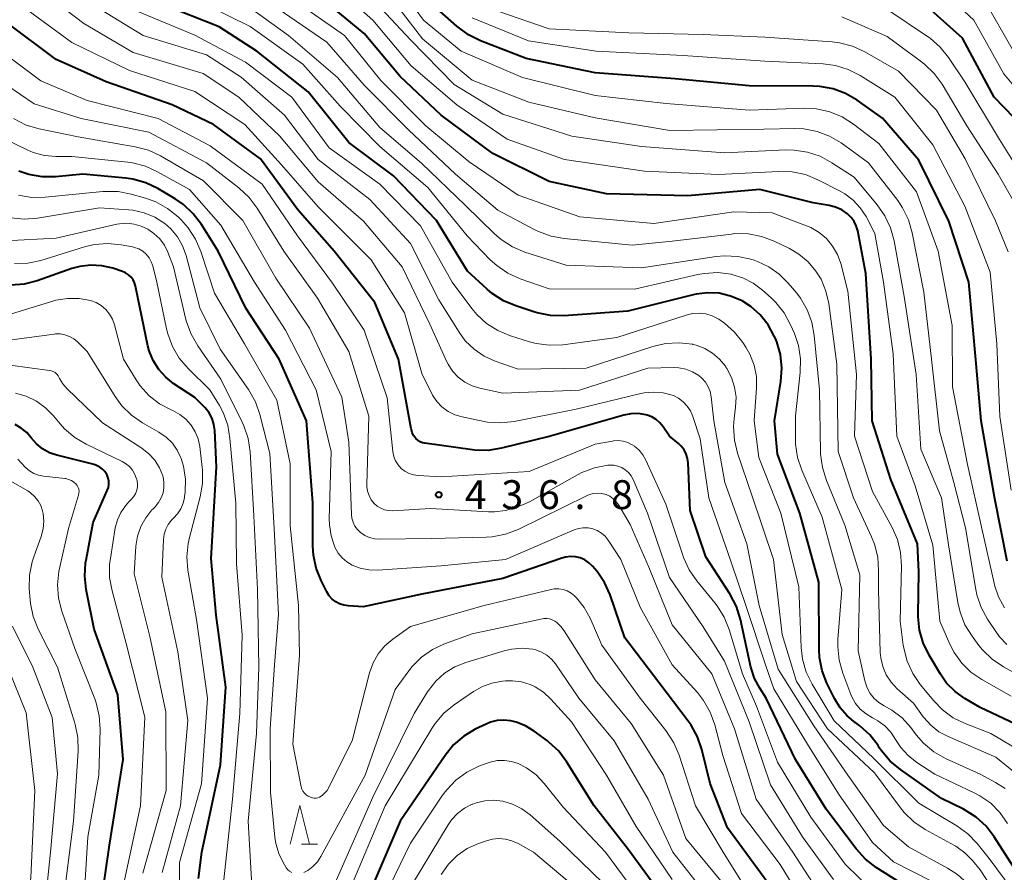
# Model space of a CAD drawing. Units: metres. Extents: x -72000 to -70000, y 24000 to 25500.
# Drawn here: x -70616 to -70488, y 24440 to 24551 of the extents above; entities that cross this region are included whole.
import ezdxf

# ---------------------------------------------------------------- set-up
doc = ezdxf.new("R2010")
doc.units = ezdxf.units.M
for name, color, linetype, lineweight in [('633200_針葉樹林', 7, 'Continuous', 13), ('710100_等高線(計曲線)', 7, 'Continuous', 40), ('710200_等高線(主曲線)', 7, 'Continuous', 13), ('731200_図化機測定による標高点', 7, 'Continuous', 40)]:
    doc.layers.add(name, color=color, linetype=linetype, lineweight=lineweight)
doc.styles.add('Style-WORKING', font='MS Gothic.ttf')

msp = doc.modelspace()

# ---------------------------------------------------------------- linework, layer by layer
at = {"layer": '633200_針葉樹林', "linetype": 'Continuous', "lineweight": 13}
msp.add_line((-70579.15, 24444.03), (-70577.07, 24444.03), dxfattribs=at)
at = {"layer": '633200_針葉樹林', "linetype": 'Continuous', "lineweight": 13, "flags": 128}
msp.add_lwpolyline([(-70580.61, 24444.03), (-70579.36, 24449.03), (-70578.11, 24444.03)], dxfattribs=at)
at = {"layer": '710100_等高線(計曲線)', "linetype": 'Continuous', "lineweight": 40, "flags": 128}
for points, elevation in [([(-70569.63, 24514.37), (-70574.89, 24521), (-70579.61, 24526.39), (-70584.46, 24533), (-70590.56, 24537.44), (-70595.97, 24540.03), (-70604.52, 24543), (-70611, 24545.88), (-70617.36, 24550.64), (-70624.49, 24555)], 440), ([(-70491, 24461.79), (-70493, 24462.95), (-70494.27, 24463.84), (-70495.37, 24464.95), (-70496.18, 24466.1), (-70497.66, 24468.58), (-70498.42, 24470.15), (-70498.89, 24471.83), (-70499.07, 24473.56), (-70499.07, 24473.82), (-70499, 24479.39), (-70499.16, 24483), (-70502.62, 24491.38), (-70505.02, 24499), (-70505.15, 24507), (-70505.87, 24518.13), (-70506.92, 24523.67), (-70507.1, 24524.29), (-70507.38, 24524.88), (-70507.76, 24525.4), (-70508.23, 24525.86), (-70508.98, 24526.37), (-70509.81, 24526.74), (-70510.62, 24526.95), (-70512.69, 24527.31), (-70519.61, 24529), (-70529, 24528.19), (-70539.53, 24528.47), (-70547, 24530.07), (-70554.32, 24533.68), (-70561, 24538.68), (-70566.32, 24543.68), (-70571, 24549.26), (-70577.41, 24554.59)], 460), ([(-70487.49, 24480.75), (-70489.12, 24488.88), (-70490.87, 24499), (-70491.55, 24506.45), (-70492.49, 24517), (-70495.09, 24524.91), (-70499, 24532.82), (-70503.72, 24538.28), (-70506.98, 24540.6), (-70508.49, 24541.48), (-70510.12, 24542.08), (-70511.84, 24542.4), (-70512.74, 24542.44), (-70521, 24542.47), (-70530.63, 24543.37), (-70541, 24544.17), (-70549.97, 24546.03), (-70555.92, 24548.34), (-70557.48, 24549.11), (-70558.97, 24550.21), (-70563, 24553.83)], 470), ([(-70473.86, 24484.81), (-70474.66, 24486.36), (-70474.91, 24487.03), (-70476.9, 24493.1), (-70477.39, 24503), (-70478.14, 24513), (-70477.51, 24516.61), (-70477.37, 24518.35), (-70477.52, 24520.09), (-70477.82, 24521.31), (-70479.6, 24527), (-70483, 24532.1), (-70485.32, 24537), (-70489.18, 24541), (-70493.32, 24548.68), (-70499, 24553.76)], 480), ([(-70511.95, 24478.05), (-70514.42, 24487), (-70517.32, 24494.68), (-70517.71, 24499), (-70516.89, 24504.1), (-70516.77, 24505.84), (-70516.95, 24507.58), (-70517.43, 24509.25), (-70517.61, 24509.69), (-70517.75, 24510), (-70518.54, 24511.45), (-70519.57, 24512.74), (-70520.81, 24513.83), (-70521.94, 24514.55), (-70522.03, 24514.59), (-70523.42, 24515.19), (-70524.9, 24515.54), (-70526.41, 24515.62), (-70527.91, 24515.44), (-70528.27, 24515.36), (-70536.79, 24513.21), (-70545.07, 24512.64), (-70546.82, 24512.67), (-70548.53, 24513), (-70548.84, 24513.09), (-70551.32, 24513.9), (-70552.93, 24514.57), (-70554.39, 24515.52), (-70555.05, 24516.08), (-70557.58, 24518.42), (-70561.61, 24525), (-70567.2, 24530.8), (-70573, 24535.1), (-70578.28, 24541.72), (-70584.95, 24547), (-70589.85, 24550.15), (-70597.09, 24553)], 450), ([(-70526.08, 24451.92), (-70527.16, 24456.31), (-70527.72, 24457.96), (-70528.56, 24459.49), (-70528.93, 24460.01), (-70532.74, 24465), (-70537.18, 24470.82), (-70539.08, 24476.39), (-70539.79, 24477.98), (-70540.76, 24479.43), (-70541.05, 24479.76), (-70541.36, 24480.12), (-70541.83, 24480.56), (-70542.37, 24480.92), (-70542.96, 24481.18), (-70543.58, 24481.33), (-70544.22, 24481.37), (-70544.86, 24481.29), (-70545.33, 24481.16), (-70553, 24478.51), (-70563.51, 24476.49), (-70571.15, 24474.85), (-70573.07, 24474.96), (-70573.65, 24475.04), (-70574.2, 24475.22), (-70574.71, 24475.49), (-70575.16, 24475.84), (-70575.55, 24476.28), (-70575.87, 24476.78), (-70576.6, 24478.24), (-70577.24, 24479.86), (-70577.6, 24481.56), (-70577.66, 24482.7), (-70577.68, 24488.32), (-70578.51, 24499), (-70582.05, 24507), (-70586.38, 24513.62), (-70589.98, 24521), (-70592.16, 24524.48), (-70593.21, 24525.87), (-70594.48, 24527.06), (-70595.55, 24527.79), (-70597.82, 24529.13), (-70599.39, 24529.88), (-70601.07, 24530.35), (-70601.96, 24530.47), (-70607.54, 24531), (-70611.09, 24530.67), (-70612.83, 24530.66), (-70614.55, 24530.95), (-70615.86, 24531.39)], 430), ([(-70592.54, 24439.55), (-70592.11, 24443), (-70589.67, 24454.33), (-70589, 24464.42), (-70590.23, 24473.77), (-70590.9, 24481.1), (-70590.17, 24493), (-70590.41, 24497.73), (-70590.52, 24498.53), (-70590.77, 24499.3), (-70591.15, 24500.02), (-70591.65, 24500.66), (-70591.75, 24500.77), (-70593, 24502.03), (-70595.72, 24503.8), (-70596.79, 24504.64), (-70597.7, 24505.65), (-70598.42, 24506.8), (-70598.93, 24508.06), (-70599.1, 24508.74), (-70600.41, 24515), (-70600.71, 24516.46), (-70600.83, 24516.89), (-70601.03, 24517.29), (-70601.29, 24517.65), (-70601.62, 24517.95), (-70601.99, 24518.2), (-70602.41, 24518.39), (-70603.66, 24518.8), (-70605.07, 24519.12), (-70606.51, 24519.2), (-70607.94, 24519.03), (-70608.98, 24518.75), (-70613.49, 24517.17), (-70615.18, 24516.74), (-70616.92, 24516.61)], 420), ([(-70501.36, 24439), (-70504.51, 24441), (-70505.89, 24442.06), (-70507.12, 24443.41), (-70511, 24448.55), (-70514.98, 24455.02), (-70518.82, 24463), (-70519.65, 24464.26), (-70520.32, 24465.52), (-70520.76, 24466.86), (-70520.79, 24467), (-70522.13, 24473.21), (-70522.65, 24474.87), (-70523.52, 24476.54), (-70526.65, 24481.35), (-70528.67, 24487.33), (-70528.93, 24493.52), (-70529.01, 24494.11), (-70529.19, 24494.68), (-70529.47, 24495.21), (-70529.83, 24495.69), (-70530.19, 24496.03), (-70531.37, 24497), (-70532.19, 24498.22), (-70532.6, 24498.73), (-70533.09, 24499.16), (-70533.65, 24499.5), (-70534.26, 24499.73), (-70534.44, 24499.78), (-70535.4, 24499.93), (-70536.38, 24499.9), (-70537.29, 24499.72), (-70547, 24496.96), (-70553.17, 24495.42), (-70554.89, 24495.15), (-70556.63, 24495.18), (-70556.96, 24495.22), (-70563.12, 24496.08), (-70563.45, 24496.15), (-70563.76, 24496.28), (-70564.04, 24496.47), (-70564.3, 24496.7), (-70564.56, 24497.06), (-70564.76, 24497.45), (-70564.88, 24497.88), (-70564.89, 24497.93), (-70566.56, 24507), (-70569.63, 24514.37)], 440), ([(-70605.09, 24437), (-70604.09, 24443.91), (-70602.33, 24455), (-70603, 24463.43), (-70606.08, 24471.92), (-70607.11, 24477.1), (-70607.3, 24478.83), (-70607.19, 24480.57), (-70607.13, 24480.9), (-70606.21, 24485.79), (-70604.37, 24489.96), (-70604.23, 24490.34), (-70604.17, 24490.74), (-70604.18, 24491.15), (-70604.26, 24491.55), (-70604.41, 24491.93), (-70604.44, 24492.01), (-70604.69, 24492.39), (-70605, 24492.71), (-70605.36, 24492.99), (-70605.76, 24493.19), (-70606.09, 24493.3), (-70610.93, 24494.51), (-70611.89, 24494.85), (-70612.78, 24495.34), (-70613.56, 24495.99), (-70614.24, 24496.77), (-70614.84, 24497.47), (-70615.54, 24498.04), (-70616.33, 24498.49)], 410), ([(-70486.64, 24441), (-70489.19, 24444.98), (-70490.25, 24446.37), (-70491.54, 24447.54), (-70493.16, 24448.55), (-70496.03, 24449.97), (-70501.37, 24453.71), (-70502.71, 24454.82), (-70503.83, 24456.16), (-70504.07, 24456.51), (-70504.27, 24456.83), (-70505.34, 24458.21), (-70506.63, 24459.39), (-70507.15, 24459.76), (-70507.2, 24459.79), (-70508.29, 24460.67), (-70509.21, 24461.72), (-70509.95, 24462.93), (-70510.92, 24464.93), (-70511.55, 24466.55), (-70511.89, 24468.26), (-70511.94, 24469.31), (-70511.95, 24478.05)], 450), ([(-70485.69, 24459.27), (-70491, 24461.79)], 460), ([(-70532.1, 24437), (-70536.7, 24443.3), (-70541.13, 24449), (-70544.69, 24454.69), (-70545.74, 24456.08), (-70547.02, 24457.27), (-70547.22, 24457.43), (-70548.93, 24458.69), (-70550.06, 24459.38), (-70551.29, 24459.86), (-70551.97, 24460.03), (-70552.86, 24460.13), (-70553.75, 24460.07), (-70554.61, 24459.85), (-70555.17, 24459.62), (-70556.58, 24458.95)], 420), ([(-70556.58, 24458.95), (-70558.08, 24458.06), (-70559.4, 24456.92), (-70560.51, 24455.56), (-70566.33, 24447), (-70571, 24436.1)], 420), ([(-70485.68, 24398.32), (-70493, 24402.06), (-70494.68, 24403.85), (-70495.69, 24405.12), (-70496.46, 24406.55), (-70496.95, 24408.02), (-70498.66, 24415), (-70500.96, 24419.91), (-70501.83, 24421.42), (-70502.95, 24422.76), (-70503.8, 24423.51), (-70508.19, 24427), (-70514.09, 24431.91), (-70518.57, 24439), (-70523.85, 24446.15), (-70526.08, 24451.92)], 430)]:
    msp.add_lwpolyline(points, dxfattribs=dict(at, elevation=elevation))
at = {"layer": '710200_等高線(主曲線)', "linetype": 'Continuous', "lineweight": 13, "flags": 128}
for points, elevation in [([(-70483.41, 24538.59), (-70487.95, 24544.05), (-70491.83, 24551), (-70497.59, 24556.41)], 482), ([(-70534.61, 24531.39), (-70545, 24532.9), (-70552.44, 24535.56), (-70559, 24540), (-70564.92, 24545.08), (-70569.88, 24551), (-70575.76, 24556.24)], 462), ([(-70487.84, 24474.72), (-70488.63, 24476.14), (-70489.16, 24477.67), (-70489.21, 24477.91), (-70490.78, 24485), (-70492.67, 24493.33), (-70494.59, 24503.41), (-70494.65, 24511.35), (-70496.49, 24521), (-70499.3, 24528.7), (-70504.18, 24535), (-70507.46, 24537.51), (-70508.93, 24538.45), (-70510.54, 24539.12), (-70512.25, 24539.49), (-70513.89, 24539.57), (-70521, 24539.33), (-70531.8, 24540.2), (-70541, 24541.21), (-70550.46, 24543.54), (-70558.42, 24547), (-70563.3, 24551), (-70566.55, 24555.45)], 468), ([(-70525.61, 24499), (-70525.96, 24502.1), (-70526.09, 24502.78), (-70526.34, 24503.42), (-70526.7, 24504.02), (-70527.16, 24504.53), (-70527.57, 24504.88), (-70528.37, 24505.36), (-70529.23, 24505.69), (-70530.14, 24505.86), (-70530.76, 24505.89), (-70534.17, 24505.83), (-70543.04, 24502.96), (-70553, 24502.59), (-70556, 24503.23), (-70557.01, 24503.54), (-70557.96, 24504.02), (-70558.81, 24504.66), (-70559.53, 24505.44), (-70560.11, 24506.33), (-70560.27, 24506.66), (-70562.48, 24511.52), (-70566.07, 24519), (-70571.09, 24524.91), (-70577, 24530.01), (-70582, 24536), (-70587.3, 24541), (-70591.93, 24544.07), (-70601, 24546.8), (-70607.42, 24550.58), (-70613.18, 24555)], 444), ([(-70514.35, 24507.03), (-70514.61, 24508.75), (-70515.14, 24510.32), (-70515.63, 24511.47), (-70516.46, 24513), (-70517.54, 24514.37), (-70518.15, 24514.96), (-70519.27, 24515.97), (-70520.49, 24516.88), (-70521.84, 24517.56), (-70523.26, 24517.99), (-70523.36, 24518.01), (-70525.09, 24518.23), (-70526.84, 24518.13), (-70527.68, 24517.98), (-70535.92, 24516.08), (-70547, 24516.13), (-70550.77, 24517.44), (-70552.36, 24518.16), (-70553.8, 24519.14), (-70554.65, 24519.91), (-70557.64, 24523), (-70562.74, 24529.26), (-70569, 24534.59), (-70574.15, 24539.85), (-70579, 24545.27), (-70585.8, 24550.2), (-70593.83, 24554.17)], 452), ([(-70485, 24465.41), (-70488, 24467.06), (-70489.44, 24468.04), (-70490.7, 24469.24), (-70491.18, 24469.84), (-70492.07, 24471.03), (-70492.99, 24472.52), (-70493.63, 24474.14), (-70493.93, 24475.42), (-70495.12, 24482.88), (-70496.04, 24489), (-70498.7, 24495.3), (-70499.34, 24505), (-70500.87, 24515.13), (-70502.18, 24522.37), (-70502.64, 24524.05), (-70503.39, 24525.62), (-70504.39, 24527.04), (-70507.4, 24530.6), (-70510.27, 24532.5), (-70511.8, 24533.33), (-70513.46, 24533.88), (-70515.18, 24534.14), (-70516.26, 24534.15), (-70524.23, 24533.77), (-70535, 24534.61), (-70544.04, 24535.96), (-70553, 24538.8), (-70559.34, 24542.66), (-70565, 24548.45), (-70570.08, 24553.92)], 464), ([(-70497.23, 24439.2), (-70502.26, 24441.74), (-70505, 24444.25), (-70509.42, 24450.58), (-70513.45, 24457), (-70517.79, 24464.21), (-70518.84, 24467.16), (-70521.45, 24475), (-70523.35, 24480.65), (-70526.27, 24489), (-70527.37, 24496.63), (-70528.34, 24499.57), (-70528.64, 24500.27), (-70529.05, 24500.9), (-70529.57, 24501.46), (-70530.18, 24501.91), (-70530.85, 24502.26), (-70531, 24502.31), (-70532.2, 24502.63), (-70533.43, 24502.73), (-70534.66, 24502.62), (-70535.07, 24502.54), (-70543.49, 24500.51), (-70551.52, 24498.91), (-70553.25, 24498.72), (-70554.99, 24498.83), (-70555.44, 24498.91), (-70558.28, 24499.49), (-70559.23, 24499.76), (-70560.11, 24500.2), (-70560.91, 24500.79), (-70561.59, 24501.5), (-70562.13, 24502.32), (-70562.23, 24502.52), (-70563.47, 24505), (-70565.76, 24513), (-70570.11, 24519.89), (-70577, 24526.75), (-70581.76, 24532.24), (-70586.53, 24537.47), (-70593, 24541.74), (-70601.51, 24544.49), (-70609, 24548.11), (-70615.28, 24552.72)], 442), ([(-70533.54, 24508.64), (-70542.18, 24505.82), (-70551, 24505.7), (-70554, 24506.75), (-70555.44, 24507.39), (-70556.74, 24508.28), (-70557.88, 24509.38), (-70558.69, 24510.48), (-70561.32, 24514.68), (-70565, 24522.01), (-70570.3, 24527.7), (-70577, 24532.91), (-70581.35, 24538.65), (-70587, 24543.62), (-70591.49, 24546.51), (-70599.73, 24549), (-70606.71, 24553.29)], 446), ([(-70548.69, 24509.02), (-70549.53, 24509.25), (-70552.03, 24510.03), (-70553.64, 24510.7), (-70555.12, 24511.63), (-70556.4, 24512.81), (-70557.05, 24513.59), (-70559.6, 24517), (-70563.69, 24524.31), (-70569, 24529.72), (-70575.55, 24534.45), (-70580.42, 24541), (-70586.43, 24545.57), (-70593, 24549.07), (-70601.46, 24552.54)], 448), ([(-70512.87, 24511.78), (-70513.48, 24513.41), (-70514.36, 24514.92), (-70514.83, 24515.54), (-70515.94, 24516.87), (-70517.1, 24518.04), (-70518.44, 24518.99), (-70519.93, 24519.69), (-70520.36, 24519.83), (-70520.78, 24519.97), (-70522.48, 24520.34), (-70524.23, 24520.42), (-70525.3, 24520.32), (-70535, 24518.84), (-70544.8, 24519.2), (-70550.13, 24520.89), (-70551.74, 24521.57), (-70553.21, 24522.51), (-70554.08, 24523.27), (-70557.91, 24527), (-70563.56, 24532.44), (-70569, 24537.07), (-70574.46, 24543.54), (-70580.85, 24549), (-70586.74, 24553.26)], 454), ([(-70485.79, 24452.71), (-70489, 24455.34), (-70495.19, 24457.99), (-70496.38, 24458.63), (-70497.44, 24459.46), (-70498.34, 24460.46), (-70498.42, 24460.58), (-70499.68, 24462.32), (-70501.79, 24464.21), (-70502.58, 24465.05), (-70503.21, 24466.02), (-70503.66, 24467.08), (-70503.93, 24468.2), (-70503.99, 24468.93), (-70504.24, 24477), (-70504.2, 24479.54), (-70504.32, 24481.28), (-70504.74, 24482.97), (-70505.12, 24483.93), (-70507.48, 24489), (-70509.47, 24495), (-70509.65, 24506.35), (-70510.69, 24514.23), (-70511.05, 24515.84), (-70511.68, 24517.36), (-70512.34, 24518.43), (-70513.35, 24519.63), (-70514.55, 24520.63), (-70515.76, 24521.34), (-70517.77, 24522.31), (-70519.4, 24522.93), (-70521.11, 24523.26), (-70522.86, 24523.29), (-70523.32, 24523.24), (-70531, 24522.32), (-70536.2, 24521.8), (-70545.02, 24522.64), (-70546.74, 24522.95), (-70548.37, 24523.56), (-70548.76, 24523.75), (-70553.66, 24526.34), (-70559.14, 24531), (-70565.25, 24536.75), (-70571, 24542.55), (-70575.87, 24548.13), (-70583, 24553.05)], 456), ([(-70499.78, 24466.2), (-70500.51, 24467.78), (-70500.95, 24469.47), (-70501.01, 24469.88), (-70501.4, 24473), (-70501.24, 24480.15), (-70501.35, 24481.89), (-70501.77, 24483.58), (-70502.46, 24485.16), (-70505, 24489.82), (-70507.33, 24497), (-70507.09, 24505), (-70508.18, 24515.82), (-70509.13, 24519.41), (-70509.56, 24520.59), (-70510.18, 24521.68), (-70510.98, 24522.64), (-70511.94, 24523.45), (-70513.02, 24524.08), (-70513.56, 24524.31), (-70518.02, 24525.98), (-70523, 24526.1), (-70533.39, 24524.61), (-70543, 24525.49), (-70551, 24528.29), (-70557.39, 24532.61), (-70563, 24537.29), (-70568.84, 24543.16), (-70573.56, 24549), (-70580.29, 24553.71)], 458), ([(-70487.57, 24469.95), (-70488.5, 24470.93), (-70488.91, 24471.49), (-70490.05, 24473.23), (-70490.88, 24474.76), (-70491.43, 24476.41), (-70491.57, 24477.1), (-70492.9, 24485.1), (-70494.45, 24491), (-70496.29, 24497.71), (-70497.35, 24507), (-70498.33, 24515.67), (-70499.84, 24523.4), (-70500.32, 24525.08), (-70501.08, 24526.64), (-70501.72, 24527.58), (-70505.5, 24532.5), (-70509.07, 24535.07), (-70510.57, 24535.95), (-70512.2, 24536.57), (-70513.92, 24536.89), (-70515.09, 24536.94), (-70519.13, 24536.87), (-70531.3, 24536.7), (-70541, 24538.31), (-70549.65, 24540.35), (-70557, 24543.23), (-70563.44, 24548.56), (-70566.9, 24553.1)], 466), ([(-70486.69, 24547), (-70490.46, 24553.54)], 484), ([(-70566.94, 24493.79), (-70567.17, 24494.36), (-70567.3, 24494.95), (-70567.31, 24495.02), (-70568.03, 24501.97), (-70571, 24510.77), (-70575.13, 24516.87), (-70579.69, 24523), (-70584.28, 24529.72), (-70591, 24534.71), (-70597.76, 24538.24), (-70607, 24540.57), (-70613, 24543.13), (-70619.81, 24548.19), (-70625.36, 24551.5)], 438), ([(-70529.58, 24546.42), (-70540.87, 24547), (-70549.66, 24548.34), (-70557, 24551.29)], 472), ([(-70487.37, 24520.91), (-70489.04, 24524.96), (-70492.95, 24533), (-70496.7, 24539.3), (-70501.6, 24544.4), (-70506, 24546.9), (-70507.58, 24547.63), (-70509.27, 24548.07), (-70510.24, 24548.18), (-70519, 24548.8), (-70527, 24549.16), (-70536.63, 24549.37), (-70547, 24549.88), (-70553.51, 24552.14)], 474), ([(-70484.57, 24523.42), (-70485.27, 24525.02), (-70485.36, 24525.18), (-70488.68, 24531), (-70492.73, 24537.27), (-70495.96, 24542.68), (-70496.98, 24544.09), (-70498.23, 24545.31), (-70498.63, 24545.61), (-70503.1, 24548.9), (-70509, 24551.42)], 476), ([(-70485.71, 24531), (-70488.5, 24535.5), (-70493, 24543), (-70495.11, 24546.15), (-70496.21, 24547.51), (-70497.52, 24548.66), (-70497.85, 24548.89), (-70503, 24552.34)], 478), ([(-70487, 24490), (-70488.44, 24499.56), (-70488.84, 24509), (-70489.72, 24518.28), (-70493, 24526.84), (-70497.18, 24534.82), (-70502.09, 24541), (-70506.6, 24543.82), (-70508.15, 24544.61), (-70509.82, 24545.12), (-70511.4, 24545.32), (-70519, 24545.7), (-70529.58, 24546.42)], 472), ([(-70510.07, 24439.44), (-70514.09, 24445), (-70518.26, 24451.74), (-70521, 24459.93), (-70524.22, 24467.78), (-70527, 24472.24), (-70531.34, 24478.66), (-70534.2, 24487), (-70536.1, 24491.38), (-70536.36, 24491.86), (-70536.69, 24492.28), (-70537.1, 24492.63), (-70537.56, 24492.92), (-70538.06, 24493.11), (-70538.58, 24493.22), (-70539.12, 24493.23), (-70539.24, 24493.22), (-70539.39, 24493.21), (-70541.11, 24492.89), (-70542.74, 24492.27), (-70543.31, 24491.97), (-70549.55, 24488.45), (-70551.28, 24487.75), (-70552.66, 24487.33), (-70554.09, 24487.16), (-70554.85, 24487.16), (-70562.39, 24487.61), (-70567.35, 24487.32), (-70567.87, 24487.34), (-70568.39, 24487.44), (-70568.87, 24487.64), (-70569.32, 24487.91), (-70569.73, 24488.27), (-70570.1, 24488.75), (-70570.38, 24489.28), (-70570.56, 24489.86), (-70570.65, 24490.46), (-70570.65, 24490.73), (-70570.41, 24499.59), (-70573, 24508), (-70577.07, 24514.93), (-70581.44, 24521), (-70584.91, 24526.59), (-70585.95, 24527.99), (-70587.3, 24529.25), (-70591.51, 24532.49), (-70599, 24536.46), (-70607.76, 24538.24), (-70613.87, 24540.13), (-70621, 24544.98)], 436), ([(-70539.34, 24483.5), (-70539.73, 24484), (-70540.2, 24484.41), (-70540.74, 24484.74), (-70541.32, 24484.97), (-70541.94, 24485.09), (-70542.56, 24485.11), (-70543.18, 24485.02), (-70543.76, 24484.82), (-70552.68, 24481), (-70561, 24480.18), (-70569.27, 24479.62), (-70570.42, 24479.65), (-70571.55, 24479.87), (-70572.56, 24480.25), (-70573.26, 24480.66), (-70573.87, 24481.19), (-70574.38, 24481.81), (-70574.81, 24482.59), (-70574.86, 24482.7), (-70575.32, 24484.07), (-70575.53, 24485.49), (-70575.54, 24486.25), (-70575.28, 24495), (-70577.26, 24503), (-70581.23, 24510.77), (-70585.25, 24517), (-70589.61, 24524.39), (-70593.71, 24529), (-70597.84, 24531.33), (-70599.43, 24532.04), (-70601.12, 24532.48), (-70601.72, 24532.56), (-70609, 24533.3), (-70611, 24533.3), (-70612.52, 24533.44), (-70614, 24533.84), (-70614.8, 24534.18), (-70620.88, 24537.12)], 432), ([(-70511.28, 24436.72), (-70515.34, 24443), (-70520.12, 24449.88), (-70522.9, 24459), (-70525.88, 24466.12), (-70531, 24472.51), (-70534.03, 24479.97), (-70536.48, 24485.52), (-70537.95, 24488.05), (-70538.27, 24488.49), (-70538.66, 24488.88), (-70539.11, 24489.19), (-70539.6, 24489.42), (-70540.13, 24489.56), (-70540.68, 24489.61), (-70541.23, 24489.56), (-70541.75, 24489.42), (-70542.05, 24489.29), (-70551.03, 24484.9), (-70552.66, 24484.27), (-70554.37, 24483.94), (-70555.19, 24483.88), (-70562.28, 24483.72), (-70568.99, 24483.62), (-70569.66, 24483.66), (-70570.31, 24483.83), (-70570.93, 24484.11), (-70571.5, 24484.5), (-70571.9, 24484.88), (-70572.22, 24485.33), (-70572.45, 24485.83), (-70572.6, 24486.36), (-70572.65, 24486.82), (-70573, 24496.23), (-70573.92, 24502.08), (-70578.13, 24511), (-70582.49, 24517.51), (-70586.77, 24525), (-70591.86, 24530.14), (-70597.46, 24533.37), (-70599.04, 24534.11), (-70600.75, 24534.56), (-70608.15, 24535.85), (-70613.22, 24536.89), (-70614.89, 24537.39), (-70616.54, 24538.23)], 434), ([(-70487, 24463.25), (-70490.82, 24465.4), (-70492.21, 24466.35), (-70493.41, 24467.53), (-70494.4, 24468.9), (-70494.95, 24470), (-70496.25, 24473), (-70497.17, 24482.83), (-70499.47, 24490.53), (-70501.84, 24497), (-70502.32, 24507.68), (-70503.55, 24517), (-70504.69, 24523.31), (-70505.84, 24525.5), (-70506.58, 24526.64), (-70507.51, 24527.64), (-70508.6, 24528.46), (-70509.2, 24528.81), (-70512.1, 24530.29), (-70513.72, 24530.95), (-70515.42, 24531.31), (-70517.17, 24531.37), (-70525, 24530.97), (-70534.61, 24531.39)], 462), ([(-70582.34, 24501.66), (-70586.56, 24509), (-70590.46, 24515.54), (-70592.23, 24520.96), (-70592.91, 24522.57), (-70593.86, 24524.03), (-70594.79, 24525.06), (-70595.19, 24525.45), (-70596.55, 24526.55), (-70598.07, 24527.4), (-70599.41, 24527.88), (-70601.26, 24528.41), (-70602.97, 24528.74), (-70604.72, 24528.76), (-70604.96, 24528.74), (-70612.45, 24528.02), (-70614.19, 24528), (-70615.91, 24528.29)], 428), ([(-70589.71, 24508.29), (-70592.34, 24513.66), (-70594.13, 24520.45), (-70594.59, 24521.72), (-70595.26, 24522.89), (-70596.13, 24523.93), (-70596.9, 24524.61), (-70598.18, 24525.42), (-70599.58, 24526), (-70601.06, 24526.33), (-70601.64, 24526.39), (-70605.37, 24526.63), (-70613.44, 24525.29), (-70615.18, 24525.16), (-70616.92, 24525.33)], 426), ([(-70601.85, 24524.64), (-70602.8, 24524.57), (-70603.13, 24524.5), (-70611, 24522.71), (-70617.63, 24522.37)], 424), ([(-70585.6, 24438.65), (-70586.09, 24447), (-70585, 24458.4), (-70584.7, 24467), (-70584.87, 24477.13), (-70585.34, 24486.66), (-70585.84, 24494.98), (-70586.09, 24496.7), (-70586.64, 24498.35), (-70586.86, 24498.82), (-70589.62, 24504.38), (-70592.63, 24508.71), (-70593.5, 24510.22), (-70594.09, 24511.86), (-70594.16, 24512.14), (-70595.77, 24519), (-70596.51, 24520.88), (-70596.96, 24521.8), (-70597.57, 24522.62), (-70598.31, 24523.32), (-70598.98, 24523.79), (-70599.12, 24523.87), (-70599.98, 24524.28), (-70600.9, 24524.54), (-70601.85, 24524.64)], 424), ([(-70589.3, 24439), (-70588.13, 24449.87), (-70587.16, 24461), (-70586.84, 24471.16), (-70587.59, 24480.41), (-70587.69, 24488.31), (-70588.44, 24496.71), (-70588.74, 24498.43), (-70589.34, 24500.07), (-70589.82, 24500.97), (-70591.04, 24503), (-70593.89, 24505.8), (-70595.02, 24507.12), (-70595.9, 24508.62), (-70596.51, 24510.26), (-70596.68, 24510.93), (-70597.92, 24517), (-70598.46, 24519.09), (-70598.66, 24519.65), (-70598.95, 24520.16), (-70599.32, 24520.61), (-70599.77, 24521), (-70600.28, 24521.3), (-70600.83, 24521.5), (-70601.12, 24521.57), (-70602.59, 24521.84), (-70604.32, 24522.01), (-70606.06, 24521.87), (-70607.34, 24521.56), (-70612.99, 24519.82), (-70614.7, 24519.46), (-70616.44, 24519.4)], 422), ([(-70600.64, 24504.31), (-70602.28, 24507), (-70603.44, 24511.45), (-70603.7, 24512.18), (-70604.08, 24512.85), (-70604.58, 24513.44), (-70605.17, 24513.94), (-70605.84, 24514.33), (-70606.54, 24514.6), (-70608.04, 24514.88), (-70609.56, 24514.89), (-70611.06, 24514.64), (-70611.44, 24514.54), (-70620.12, 24511.88)], 418), ([(-70485, 24435.62), (-70489.84, 24442.16), (-70491.41, 24444.1), (-70492.62, 24445.36), (-70494.04, 24446.39), (-70499, 24449.37), (-70504.84, 24455.16), (-70509.97, 24460.03), (-70512.85, 24464.8), (-70513.61, 24466.37), (-70514.1, 24468.04), (-70514.27, 24469.57), (-70514.58, 24477.42), (-70516.9, 24487), (-70519.77, 24494.23), (-70520.35, 24499), (-70520.05, 24503.25), (-70520.08, 24504.75), (-70520.37, 24506.23), (-70520.91, 24507.63), (-70521.45, 24508.57), (-70521.82, 24509.14), (-70522.9, 24510.51), (-70524.2, 24511.67), (-70524.94, 24512.17), (-70525.02, 24512.22), (-70525.81, 24512.61), (-70526.65, 24512.86), (-70527.52, 24512.96), (-70528.39, 24512.91), (-70529.21, 24512.72), (-70538.2, 24509.8), (-70545.22, 24508.87), (-70546.97, 24508.8), (-70548.69, 24509.02)], 448), ([(-70487.79, 24451.24), (-70489.03, 24452.05), (-70491, 24453.1), (-70495.5, 24455.16), (-70497.02, 24456.02), (-70498.36, 24457.13), (-70499.31, 24458.22), (-70500.04, 24459.18), (-70501.16, 24460.42), (-70502.47, 24461.44), (-70503.47, 24462), (-70504.17, 24462.42), (-70504.79, 24462.96), (-70505.31, 24463.6), (-70505.71, 24464.32), (-70505.97, 24465.1), (-70506.01, 24465.23), (-70506.86, 24469.14), (-70506.64, 24479), (-70508.57, 24485.43), (-70510.98, 24491.26), (-70511.5, 24492.93), (-70511.73, 24494.65), (-70511.73, 24494.88), (-70511.9, 24503), (-70512.56, 24510.07), (-70512.87, 24511.78)], 454), ([(-70596.02, 24486.1), (-70595.76, 24486.36), (-70595.24, 24486.92), (-70594.82, 24487.57), (-70594.52, 24488.28), (-70594.35, 24489.03), (-70594.34, 24489.15), (-70594.27, 24489.73), (-70594.23, 24491.42), (-70594.49, 24493.09), (-70594.8, 24494.1), (-70594.82, 24494.18), (-70595.29, 24495.18), (-70595.92, 24496.08), (-70596.71, 24496.86), (-70597.66, 24497.53), (-70599.8, 24498.73), (-70601.24, 24499.72), (-70602.48, 24500.94), (-70603.36, 24502.14), (-70607, 24507.97), (-70608.26, 24509.23), (-70608.74, 24509.63), (-70609.28, 24509.94), (-70609.87, 24510.16), (-70610.49, 24510.27), (-70611.11, 24510.27), (-70611.28, 24510.25), (-70621, 24508.95)], 416), ([(-70486.4, 24433.6), (-70491, 24440.7), (-70492, 24441.9), (-70493.02, 24442.92), (-70494.19, 24443.76), (-70494.37, 24443.86), (-70498.16, 24445.95), (-70499.61, 24446.92), (-70500.87, 24448.13), (-70501.37, 24448.75), (-70504.72, 24453.28), (-70510.85, 24459), (-70514.87, 24465.13), (-70516.74, 24471.26), (-70517.85, 24481), (-70520.67, 24489.33), (-70522.52, 24494.8), (-70522.94, 24496.49), (-70523.05, 24498.23), (-70522.97, 24499.3), (-70522.78, 24500.74), (-70522.72, 24502.05), (-70522.9, 24503.36), (-70523.29, 24504.61), (-70523.9, 24505.78), (-70524.03, 24505.97), (-70524.11, 24506.09), (-70524.86, 24507.01), (-70525.76, 24507.78), (-70526.78, 24508.38), (-70527.88, 24508.8), (-70528.33, 24508.91), (-70528.39, 24508.92), (-70530.12, 24509.13), (-70531.86, 24509.03), (-70533.54, 24508.64)], 446), ([(-70580.42, 24440.34), (-70580.69, 24440.51), (-70580.93, 24440.71), (-70581.14, 24440.96), (-70581.19, 24441.04), (-70581.37, 24441.33), (-70582.04, 24442.67), (-70582.47, 24444.11), (-70582.6, 24444.95), (-70583.2, 24450.8), (-70583.21, 24459), (-70582.67, 24467.33), (-70582.14, 24473.86), (-70582.7, 24485), (-70583.26, 24494.74), (-70584.55, 24499.79), (-70585.13, 24501.44), (-70586.04, 24503.05), (-70589.71, 24508.29)], 426), ([(-70487.47, 24446.73), (-70488.45, 24448.13), (-70489.65, 24449.34), (-70491.05, 24450.32), (-70491.78, 24450.7), (-70496.89, 24453.11), (-70499.24, 24454.64), (-70500.37, 24455.52), (-70501.33, 24456.58), (-70502, 24457.62), (-70502.62, 24458.57), (-70503.4, 24459.39), (-70504.31, 24460.06), (-70504.89, 24460.38), (-70505, 24460.43), (-70505.84, 24460.93), (-70506.58, 24461.56), (-70507.19, 24462.31), (-70507.67, 24463.16), (-70507.8, 24463.46), (-70508.86, 24466.23), (-70509.34, 24467.91), (-70509.52, 24469.64), (-70509.5, 24470.58), (-70509, 24477.11), (-70511.54, 24486.46), (-70514.18, 24492.59), (-70514.73, 24494.24), (-70514.98, 24495.97), (-70515, 24496.54), (-70515, 24499.62), (-70514.38, 24505.28), (-70514.35, 24507.03)], 452), ([(-70599.75, 24440.25), (-70596.74, 24451), (-70596.78, 24461.22), (-70598.84, 24471), (-70600.89, 24479.11), (-70600.65, 24482.72), (-70600.45, 24484.02), (-70600.02, 24485.26), (-70599.39, 24486.41), (-70598.57, 24487.43), (-70598.46, 24487.54), (-70598.16, 24487.84), (-70597.71, 24488.37), (-70597.37, 24488.98), (-70597.13, 24489.63), (-70597.01, 24490.31), (-70597.01, 24491.01), (-70597.13, 24491.69), (-70597.17, 24491.83), (-70597.6, 24492.9), (-70598.21, 24493.87), (-70598.97, 24494.72), (-70599.89, 24495.43), (-70605, 24498.72), (-70609.58, 24503.13), (-70610.13, 24503.77), (-70610.57, 24504.49), (-70610.62, 24504.59), (-70610.76, 24504.84), (-70610.94, 24505.06), (-70611.16, 24505.25), (-70611.41, 24505.39), (-70611.68, 24505.49), (-70611.9, 24505.54), (-70617, 24506.2)], 414), ([(-70595, 24435.94), (-70595, 24441.66), (-70592.16, 24451.84), (-70591.37, 24463), (-70592.81, 24473.19), (-70593.9, 24479.58), (-70594.05, 24481.31), (-70593.89, 24483.05), (-70593.71, 24483.84), (-70592.3, 24489.14), (-70592, 24490.86), (-70592.01, 24492.6), (-70592.04, 24492.91), (-70592.37, 24495.64), (-70592.57, 24496.64), (-70592.95, 24497.58), (-70593.49, 24498.44), (-70594.17, 24499.2), (-70594.96, 24499.82), (-70595.88, 24500.31), (-70596.1, 24500.41), (-70597.6, 24501.2), (-70598.95, 24502.24), (-70600.09, 24503.51), (-70600.64, 24504.31)], 418), ([(-70602.15, 24439.35), (-70600.06, 24449), (-70599.48, 24460.52), (-70601.92, 24470.08), (-70603.76, 24476.92), (-70604.07, 24478.63), (-70604.07, 24480.38), (-70603.97, 24481.13), (-70603.33, 24485.08), (-70603.06, 24486.12), (-70602.62, 24487.09), (-70602.02, 24487.97), (-70601.56, 24488.48), (-70601.27, 24488.76), (-70600.96, 24489.12), (-70600.72, 24489.52), (-70600.55, 24489.97), (-70600.46, 24490.43), (-70600.46, 24490.9), (-70600.53, 24491.37), (-70600.56, 24491.44), (-70600.78, 24492.03), (-70601.1, 24492.57), (-70601.51, 24493.04), (-70602, 24493.44), (-70602.46, 24493.7), (-70607.11, 24495.94), (-70608.61, 24496.83), (-70609.93, 24497.96), (-70610.51, 24498.6), (-70611.36, 24499.64), (-70612.39, 24500.69), (-70613.58, 24501.54), (-70614.9, 24502.17), (-70616.31, 24502.57)], 412), ([(-70520.02, 24435.98), (-70524.4, 24443), (-70528, 24449), (-70530.1, 24455.57), (-70530.78, 24457.18), (-70531.82, 24458.78), (-70535.19, 24463), (-70540.15, 24469.85), (-70541.68, 24473.35), (-70542.46, 24474.76), (-70543.46, 24476.01), (-70543.7, 24476.26), (-70544.15, 24476.62), (-70544.65, 24476.9), (-70545.19, 24477.08), (-70545.75, 24477.17), (-70546.32, 24477.16), (-70546.75, 24477.09), (-70555.44, 24475), (-70565, 24472.27), (-70567.3, 24470.63), (-70568.33, 24469.77), (-70569.18, 24468.73), (-70569.84, 24467.57), (-70570.31, 24466.26), (-70572.56, 24457.44), (-70575.82, 24451), (-70576.41, 24450.41), (-70576.59, 24450.25), (-70576.8, 24450.13), (-70577.02, 24450.05), (-70577.25, 24450.01), (-70577.49, 24450.01), (-70577.72, 24450.05), (-70577.8, 24450.07), (-70578, 24450.14), (-70578.29, 24450.26), (-70578.55, 24450.43), (-70578.78, 24450.64), (-70578.96, 24450.89), (-70579.11, 24451.17), (-70579.2, 24451.49), (-70580.28, 24457), (-70579.42, 24468.58), (-70579.54, 24475), (-70580.63, 24485.37), (-70580.61, 24493.39), (-70582.34, 24501.66)], 428), ([(-70485, 24425.39), (-70488.81, 24433.19), (-70491.61, 24437.53), (-70492.67, 24438.91), (-70493.96, 24440.08), (-70495.27, 24440.92), (-70500.34, 24443.66), (-70503.55, 24446.45), (-70508.21, 24453), (-70512.63, 24459.37), (-70517.26, 24466.74), (-70519.73, 24475), (-70521.32, 24483), (-70524.17, 24491), (-70525.61, 24499)], 444), ([(-70505, 24437.98), (-70508.56, 24441.44), (-70513, 24447.52), (-70517.34, 24454.66), (-70520.07, 24461.93), (-70521.88, 24466.12), (-70523.61, 24471.88), (-70524.25, 24473.5), (-70525.17, 24474.98), (-70525.47, 24475.37), (-70527.82, 24478.22), (-70528.81, 24479.66), (-70529.53, 24481.25), (-70529.59, 24481.41), (-70531.84, 24488.16), (-70534.42, 24493.88), (-70534.81, 24494.57), (-70535.31, 24495.18), (-70535.91, 24495.69), (-70536.19, 24495.88), (-70536.77, 24496.17), (-70537.38, 24496.35), (-70538.02, 24496.42), (-70538.65, 24496.38), (-70538.76, 24496.36), (-70541, 24495.95), (-70549.57, 24492.43), (-70561, 24491.73), (-70564, 24491.88), (-70564.61, 24491.97), (-70565.19, 24492.15), (-70565.73, 24492.44), (-70566.21, 24492.82), (-70566.62, 24493.27), (-70566.94, 24493.79)], 438), ([(-70607.56, 24434.44), (-70606.88, 24445), (-70605.48, 24453), (-70605.31, 24458.95), (-70605.41, 24460.69), (-70605.82, 24462.39), (-70606.01, 24462.91), (-70608.58, 24469.42), (-70610.28, 24474.28), (-70610.71, 24475.97), (-70610.84, 24477.71), (-70610.67, 24479.44), (-70610.59, 24479.81), (-70609.41, 24485), (-70608.1, 24489.33), (-70608.05, 24489.58), (-70608.04, 24489.84), (-70608.08, 24490.1), (-70608.16, 24490.35), (-70608.29, 24490.58), (-70608.43, 24490.77), (-70608.72, 24491.03), (-70609.04, 24491.24), (-70609.4, 24491.39), (-70609.78, 24491.48), (-70609.84, 24491.48), (-70612.65, 24491.79), (-70613.3, 24491.92), (-70613.92, 24492.16), (-70614.49, 24492.51), (-70615.02, 24492.98), (-70615.99, 24494.01)], 408), ([(-70610.19, 24435.81), (-70608.76, 24447), (-70608.15, 24456.12), (-70608.19, 24457.86), (-70608.53, 24459.57), (-70608.58, 24459.74), (-70610.84, 24467), (-70613.35, 24471.96), (-70613.99, 24473.58), (-70614.35, 24475.28), (-70614.4, 24475.75), (-70614.5, 24477.22), (-70614.48, 24478.96), (-70614.15, 24480.67), (-70613.93, 24481.35), (-70612.98, 24483.98), (-70612.72, 24484.95), (-70612.63, 24485.96), (-70612.72, 24486.96), (-70612.79, 24487.31), (-70613.02, 24487.98), (-70613.36, 24488.61), (-70613.81, 24489.16), (-70614.34, 24489.63), (-70614.71, 24489.88), (-70617, 24491.21)], 406), ([(-70597.24, 24440.33), (-70594.87, 24449), (-70593.92, 24460.08), (-70595.2, 24469), (-70597.29, 24478.71), (-70597.07, 24483.56), (-70596.98, 24484.26), (-70596.77, 24484.92), (-70596.45, 24485.54), (-70596.02, 24486.1)], 416), ([(-70485.46, 24400.54), (-70492.73, 24405), (-70493.72, 24406.14), (-70494.32, 24406.96), (-70494.76, 24407.88), (-70495.02, 24408.77), (-70496.75, 24417), (-70499.23, 24421.99), (-70500.14, 24423.48), (-70501.29, 24424.79), (-70501.74, 24425.19), (-70506.26, 24429), (-70513.06, 24434.94), (-70517, 24441.38), (-70522, 24448), (-70524.44, 24455.56), (-70525.49, 24459.54), (-70526.08, 24461.18), (-70526.94, 24462.7), (-70527.73, 24463.7), (-70531, 24467.32), (-70535.19, 24474.81), (-70537.68, 24481), (-70539.34, 24483.5)], 432), ([(-70524.49, 24439), (-70529.22, 24444.78), (-70532.16, 24453), (-70536.32, 24459.68), (-70541, 24465.36), (-70545.04, 24471.74), (-70545.47, 24472.3), (-70545.99, 24472.79), (-70546.26, 24472.97), (-70546.59, 24473.15), (-70546.94, 24473.27), (-70547.31, 24473.32), (-70547.68, 24473.31), (-70547.87, 24473.28), (-70557, 24471.35), (-70560.6, 24470.04), (-70562.16, 24469.31), (-70563.57, 24468.32), (-70564.79, 24467.1), (-70565.22, 24466.54), (-70567, 24464.09), (-70570.87, 24453), (-70576.63, 24442.42), (-70577.09, 24441.72), (-70577.67, 24441.11), (-70578.35, 24440.61), (-70578.87, 24440.33)], 426), ([(-70612.77, 24432.93), (-70611.74, 24443), (-70610.83, 24453.17), (-70611.53, 24460.47), (-70614.06, 24467), (-70616.7, 24472.34)], 404), ([(-70525.68, 24436.32), (-70530.92, 24443), (-70534.15, 24449.85), (-70538.56, 24457.44), (-70543.14, 24463), (-70546.18, 24467.43), (-70546.68, 24468.05), (-70547.29, 24468.56), (-70547.97, 24468.96), (-70548.71, 24469.24), (-70549.13, 24469.34), (-70550.5, 24469.46), (-70551.88, 24469.35), (-70552.82, 24469.12), (-70557.81, 24467.61), (-70559.25, 24467.04), (-70560.56, 24466.22), (-70561.72, 24465.19), (-70562.67, 24463.97), (-70562.77, 24463.82), (-70564.53, 24461), (-70569.88, 24450.12), (-70574.76, 24439)], 424), ([(-70576.98, 24365.83), (-70578.02, 24367.22), (-70578.8, 24368.78), (-70579.12, 24369.69), (-70581, 24376.17), (-70584.02, 24383.98), (-70588.95, 24391), (-70593.79, 24396.21), (-70599.98, 24401), (-70605.49, 24406.51), (-70609.03, 24413), (-70613.29, 24420.71), (-70615.04, 24426.22), (-70615.42, 24427.93), (-70615.5, 24429.67), (-70615.44, 24430.46), (-70614.32, 24439.68), (-70613.77, 24451), (-70614.92, 24461.08), (-70618.1, 24469)], 402), ([(-70485.48, 24455.91), (-70489.62, 24458.38), (-70492.95, 24459.68), (-70494.51, 24460.45), (-70495.92, 24461.48), (-70497.03, 24462.63), (-70498.79, 24464.76), (-70499.78, 24466.2)], 458), ([(-70531, 24439.42), (-70535.67, 24446.33), (-70539.55, 24453), (-70544.1, 24459.9), (-70546.78, 24462.86), (-70547.73, 24463.74), (-70548.82, 24464.44), (-70549.45, 24464.74), (-70550.58, 24465.1), (-70551.75, 24465.25), (-70552.67, 24465.23), (-70553.06, 24465.19), (-70554.43, 24464.94), (-70555.73, 24464.46), (-70556.83, 24463.83), (-70559.31, 24462.13), (-70560.66, 24461.02), (-70561.79, 24459.7), (-70562.22, 24459.05), (-70568.28, 24449), (-70573, 24437.83)], 422), ([(-70535.14, 24436.86), (-70539.66, 24443), (-70545.16, 24448.84), (-70547.64, 24451.92), (-70548.69, 24453.02), (-70549.92, 24453.93), (-70551, 24454.48), (-70551.88, 24454.77), (-70552.8, 24454.91), (-70553.73, 24454.88), (-70554.64, 24454.69), (-70555.03, 24454.56), (-70556.12, 24454.14), (-70557.68, 24453.37), (-70559.09, 24452.34), (-70560.3, 24451.08), (-70560.82, 24450.38), (-70565, 24444.15), (-70570.4, 24433)], 418), ([(-70540.01, 24439), (-70545.6, 24444.4), (-70549.47, 24447.82), (-70550.55, 24448.62), (-70551.74, 24449.22), (-70553, 24449.59), (-70554.17, 24449.73), (-70555.34, 24449.66), (-70556.49, 24449.39), (-70556.89, 24449.24), (-70557, 24449.2), (-70558, 24448.69), (-70558.9, 24448.01), (-70559.67, 24447.19), (-70560.11, 24446.54), (-70565.85, 24437)], 416), ([(-70556.17, 24444.11), (-70557.62, 24443.46), (-70558.93, 24442.56), (-70560.07, 24441.45), (-70561.02, 24440.1)], 414), ([(-70543, 24437.93), (-70549.04, 24443), (-70551.02, 24444.11), (-70551.82, 24444.47), (-70552.67, 24444.69), (-70553.54, 24444.76), (-70554.41, 24444.67), (-70555.14, 24444.47), (-70556.17, 24444.11)], 414)]:
    msp.add_lwpolyline(points, dxfattribs=dict(at, elevation=elevation))
at = {"layer": '731200_図化機測定による標高点', "linetype": 'Continuous', "lineweight": 40}
msp.add_circle((-70561.33, 24489.4, 436.83), 0.375, dxfattribs=at)

# ---------------------------------------------------------------- texts
at = {"layer": '731200_図化機測定による標高点', "linetype": 'Continuous', "lineweight": 40, "style": 'Style-WORKING'}
for s, p in [('4', (-70557.95, 24487.53, -10)), ('3', (-70553.2, 24487.53, -10)), ('6', (-70548.45, 24487.53, -10)), ('8', (-70538.95, 24487.53, -10)), ('.', (-70543.7, 24487.53, -10))]:
    msp.add_text(s, height=3.75, dxfattribs=at).set_placement(p)

doc.saveas('drawing.dxf')
